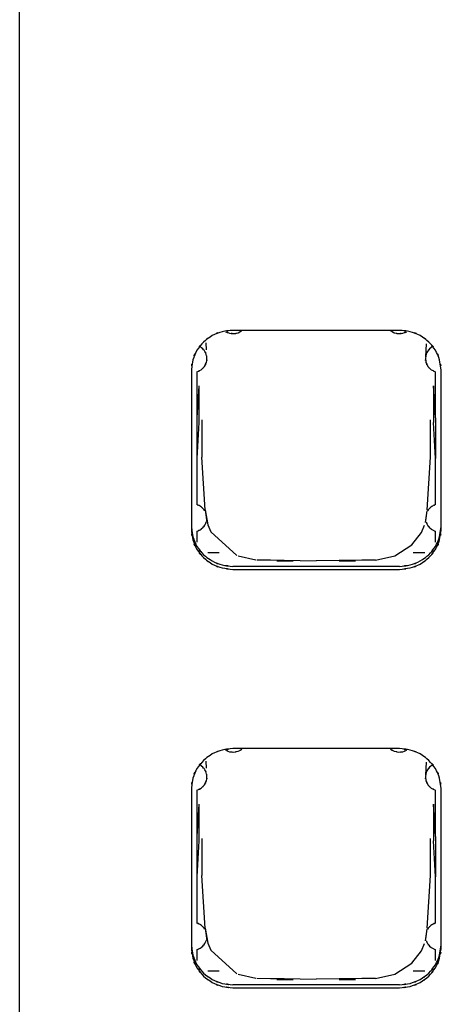
# Model space of a CAD drawing. Extents: x 6 to 203, y 103 to 194.
# Drawn here: x 12 to 14, y 143 to 148 of the extents above; entities that cross this region are included whole.
import ezdxf

# ---------------------------------------------------------------- set-up
doc = ezdxf.new("R2010")
doc.units = 0
doc.header["$MEASUREMENT"] = 0
doc.layers.add('1', color=15, linetype='Continuous')

# ---------------------------------------------------------------- blocks, each defined once
blk = doc.blocks.new('AI9-BLK2')
at = {"layer": '1', "color": 7}
for p, q in [((-89.5657, -13.0794), (-89.5657, -0.7315)), ((-87.7501, -6.706), (-88.5464, -6.706)), ((-88.6755, -6.7649), (-88.6736, -6.7986)), ((-87.6249, -6.8327), (-87.6209, -6.77)), ((-88.7449, -6.8958), (-88.7449, -7.6572)), ((-88.719, -6.9041), (-88.719, -7.1245)), ((-87.5773, -7.1245), (-87.5773, -6.9041)), ((-87.5515, -7.6572), (-87.5515, -6.8958)), ((-88.7092, -6.9709), (-88.719, -7.1245)), ((-88.7092, -6.9709), (-88.7092, -7.1462)), ((-87.5773, -7.1245), (-87.5872, -6.9709)), ((-87.5872, -6.9709), (-87.5872, -7.1462)), ((-88.719, -7.1245), (-88.719, -7.3182)), ((-88.7092, -7.1462), (-88.719, -7.3182)), ((-88.6951, -7.1338), (-88.6951, -7.3116)), ((-87.6013, -7.3116), (-87.6013, -7.1338)), ((-87.5773, -7.3182), (-87.5872, -7.1462)), ((-87.5773, -7.1245), (-87.5773, -7.3182)), ((-88.719, -7.3182), (-88.719, -7.5383)), ((-88.6793, -7.5634), (-88.6951, -7.3116)), ((-87.6171, -7.5634), (-87.6013, -7.3116)), ((-87.5773, -7.5383), (-87.5773, -7.3182)), ((-88.6793, -7.5634), (-88.6713, -7.623)), ((-88.6793, -7.5634), (-88.6669, -7.6344)), ((-87.6254, -7.6241), (-87.6175, -7.5672)), ((-87.624, -7.6137), (-87.6175, -7.5672)), ((-88.6669, -7.6344), (-88.6522, -7.6689)), ((-87.645, -7.6706), (-87.6304, -7.6368)), ((-88.719, -7.6654), (-88.719, -7.7174)), ((-88.6522, -7.6689), (-88.5282, -7.7815)), ((-87.6903, -7.7298), (-87.645, -7.6706)), ((-87.5773, -7.7174), (-87.5773, -7.6654)), ((-87.7722, -7.7829), (-87.6903, -7.7298)), ((-88.6669, -7.7671), (-88.6121, -7.7671)), ((-88.5215, -7.7829), (-88.4362, -7.8018)), ((-88.4321, -7.8015), (-88.3663, -7.8022)), ((-88.3663, -7.8022), (-88.3008, -7.8029)), ((-88.3008, -7.8029), (-88.1482, -7.807)), ((-87.9301, -7.8029), (-88.1482, -7.807)), ((-87.8645, -7.8029), (-87.9301, -7.8029)), ((-87.8645, -7.8029), (-87.7722, -7.7829)), ((-87.6841, -7.7671), (-87.6295, -7.7671)), ((-87.7501, -7.8329), (-88.5464, -7.8329)), ((-88.5464, -7.8473), (-87.7501, -7.8473)), ((-88.3366, -7.8074), (-88.2579, -7.8074)), ((-88.0381, -7.8074), (-87.9597, -7.8074)), ((-87.7501, -8.7034), (-88.5464, -8.7034)), ((-88.6755, -8.763), (-88.6736, -8.7964)), ((-87.6249, -8.8302), (-87.6209, -8.7675)), ((-88.7449, -8.8933), (-88.7449, -9.6546)), ((-88.719, -8.9019), (-88.719, -9.1224)), ((-87.5773, -9.1224), (-87.5773, -8.9019)), ((-87.5515, -9.6546), (-87.5515, -8.8933)), ((-88.7092, -8.9684), (-88.719, -9.1224)), ((-88.7092, -8.9684), (-88.7092, -9.1437)), ((-87.5773, -9.1224), (-87.5872, -8.9684)), ((-87.5872, -8.9684), (-87.5872, -9.1437)), ((-88.719, -9.1224), (-88.719, -9.316)), ((-88.7092, -9.1437), (-88.719, -9.316)), ((-88.6951, -9.132), (-88.6951, -9.3098)), ((-87.6013, -9.3098), (-87.6013, -9.132)), ((-87.5773, -9.316), (-87.5872, -9.1437)), ((-87.5773, -9.1224), (-87.5773, -9.316)), ((-88.719, -9.316), (-88.719, -9.5361)), ((-88.6793, -9.5609), (-88.6951, -9.3098)), ((-87.6171, -9.5609), (-87.6013, -9.3098)), ((-87.5773, -9.5361), (-87.5773, -9.316)), ((-88.6793, -9.5609), (-88.6713, -9.6209)), ((-88.6793, -9.5609), (-88.6669, -9.6322)), ((-87.6254, -9.6215), (-87.6175, -9.5647)), ((-87.624, -9.6112), (-87.6175, -9.5647)), ((-88.6669, -9.6322), (-88.6522, -9.6663)), ((-87.645, -9.6687), (-87.6304, -9.6346)), ((-88.719, -9.6629), (-88.719, -9.7149)), ((-88.6522, -9.6663), (-88.5282, -9.779)), ((-87.6903, -9.7277), (-87.645, -9.6687)), ((-87.5773, -9.7149), (-87.5773, -9.6629)), ((-87.7722, -9.7804), (-87.6903, -9.7277)), ((-88.6669, -9.7645), (-88.6121, -9.7645)), ((-87.6841, -9.7645), (-87.6295, -9.7645)), ((-88.5215, -9.7804), (-88.4362, -9.8)), ((-88.4321, -9.799), (-88.3663, -9.8007)), ((-88.3663, -9.8007), (-88.3008, -9.8007)), ((-88.3366, -9.8052), (-88.2579, -9.8052)), ((-88.3008, -9.8007), (-88.1482, -9.8045)), ((-87.9301, -9.8007), (-88.1482, -9.8045)), ((-88.0381, -9.8052), (-87.9597, -9.8052)), ((-87.8645, -9.8007), (-87.9301, -9.8007)), ((-87.8645, -9.8007), (-87.7722, -9.7804)), ((-87.7501, -9.8307), (-88.5464, -9.8307)), ((-88.5464, -9.8451), (-87.7501, -9.8451))]:
    blk.add_line(p, q, dxfattribs=at)
for points, knots in [([(-88.5464, -6.706), (-88.624, -6.7135), (-88.521, -6.7008), (-88.5976, -6.7125), (-88.6705, -6.738), (-88.5747, -6.6998), (-88.6455, -6.7311), (-88.7092, -6.7742), (-88.6264, -6.7139), (-88.6867, -6.7618), (-88.7361, -6.819), (-88.6732, -6.7404), (-88.7185, -6.801), (-88.7509, -6.8686), (-88.7113, -6.7769), (-88.738, -6.8465), (-88.7504, -6.9202), (-88.7366, -6.8221), (-88.7449, -6.8958)], [0, 0, 0, 0, 1, 1, 1, 2, 2, 2, 3, 3, 3, 4, 4, 4, 5, 5, 5, 6, 6, 6, 6]), ([(-88.5819, -6.7125), (-88.5533, -6.7242), (-88.5918, -6.7091), (-88.5626, -6.7197), (-88.5315, -6.7242), (-88.5733, -6.7201), (-88.5421, -6.7218), (-88.511, -6.7166), (-88.5518, -6.7249), (-88.5215, -6.7177), (-88.4941, -6.7036), (-88.5303, -6.7232), (-88.5036, -6.7077)], [0, 0, 0, 0, 1, 1, 1, 2, 2, 2, 3, 3, 3, 4, 4, 4, 4]), ([(-87.793, -6.7077), (-87.7661, -6.7232), (-87.8023, -6.7036), (-87.7749, -6.7177), (-87.7448, -6.7249), (-87.7856, -6.7166), (-87.7542, -6.7218), (-87.7232, -6.7201), (-87.7648, -6.7242), (-87.7337, -6.7197), (-87.7046, -6.7091), (-87.7434, -6.7242), (-87.7143, -6.7125)], [0, 0, 0, 0, 1, 1, 1, 2, 2, 2, 3, 3, 3, 4, 4, 4, 4]), ([(-87.5515, -6.8958), (-87.5598, -6.8221), (-87.5463, -6.9202), (-87.5582, -6.8465), (-87.5851, -6.7769), (-87.5453, -6.8686), (-87.578, -6.801), (-87.6235, -6.7404), (-87.5601, -6.819), (-87.6096, -6.7618), (-87.6698, -6.7139), (-87.5875, -6.7742), (-87.6509, -6.7311), (-87.7213, -6.6998), (-87.6256, -6.738), (-87.699, -6.7125), (-87.7754, -6.7008), (-87.6728, -6.7135), (-87.7501, -6.706)], [0, 0, 0, 0, 1, 1, 1, 2, 2, 2, 3, 3, 3, 4, 4, 4, 5, 5, 5, 6, 6, 6, 6]), ([(-88.6705, -6.8369), (-88.6746, -6.8131), (-88.6686, -6.8448), (-88.6736, -6.8207), (-88.6825, -6.7983), (-88.6691, -6.8279), (-88.6805, -6.8066), (-88.6949, -6.7866), (-88.6746, -6.8121), (-88.6908, -6.7942), (-88.7097, -6.7783), (-88.6839, -6.7983), (-88.7034, -6.7838)], [0, 0, 0, 0, 1, 1, 1, 2, 2, 2, 3, 3, 3, 4, 4, 4, 4]), ([(-87.5927, -6.7838), (-87.6125, -6.7983), (-87.5865, -6.7783), (-87.6059, -6.7942), (-87.6221, -6.8121), (-87.6013, -6.7866), (-87.6158, -6.8066), (-87.6271, -6.8279), (-87.6135, -6.7983), (-87.6226, -6.8207), (-87.6282, -6.8448), (-87.6221, -6.8131), (-87.6256, -6.8369)], [0, 0, 0, 0, 1, 1, 1, 2, 2, 2, 3, 3, 3, 4, 4, 4, 4]), ([(-88.719, -6.9041), (-88.6877, -6.8903), (-88.7287, -6.9099), (-88.6985, -6.8941), (-88.6736, -6.872), (-88.7054, -6.903), (-88.6825, -6.8786), (-88.6667, -6.8493), (-88.6861, -6.8889), (-88.6732, -6.8589), (-88.6682, -6.8262), (-88.6732, -6.8696), (-88.6705, -6.8369)], [0, 0, 0, 0, 1, 1, 1, 2, 2, 2, 3, 3, 3, 4, 4, 4, 4]), ([(-87.6256, -6.8369), (-87.623, -6.8696), (-87.6282, -6.8262), (-87.6235, -6.8589), (-87.6102, -6.8889), (-87.6295, -6.8493), (-87.6139, -6.8786), (-87.5906, -6.903), (-87.6226, -6.872), (-87.598, -6.8941), (-87.568, -6.9099), (-87.6087, -6.8903), (-87.5773, -6.9041)], [0, 0, 0, 0, 1, 1, 1, 2, 2, 2, 3, 3, 3, 4, 4, 4, 4]), ([(-88.6805, -7.5672), (-88.6913, -7.5528), (-88.6765, -7.5728), (-88.6877, -7.5579), (-88.7013, -7.5455), (-88.6825, -7.5617), (-88.6968, -7.5497), (-88.7125, -7.539), (-88.6913, -7.5524), (-88.7075, -7.5431), (-88.7246, -7.5362), (-88.7015, -7.5455), (-88.719, -7.5383)], [0, 0, 0, 0, 1, 1, 1, 2, 2, 2, 3, 3, 3, 4, 4, 4, 4]), ([(-87.5773, -7.5383), (-87.5949, -7.5455), (-87.5718, -7.5362), (-87.5885, -7.5431), (-87.6047, -7.5524), (-87.5837, -7.539), (-87.5996, -7.5497), (-87.6135, -7.5617), (-87.5954, -7.5455), (-87.6087, -7.5579), (-87.6201, -7.5728), (-87.6047, -7.5528), (-87.6158, -7.5672)], [0, 0, 0, 0, 1, 1, 1, 2, 2, 2, 3, 3, 3, 4, 4, 4, 4]), ([(-88.719, -7.6654), (-88.696, -7.6558), (-88.7263, -7.6692), (-88.7034, -7.6585), (-88.6839, -7.6448), (-88.7097, -7.664), (-88.6908, -7.6485), (-88.6746, -7.6303), (-88.6949, -7.6554), (-88.6805, -7.6358), (-88.6698, -7.6144), (-88.6834, -7.6437), (-88.6736, -7.621)], [0, 0, 0, 0, 1, 1, 1, 2, 2, 2, 3, 3, 3, 4, 4, 4, 4]), ([(-87.6226, -7.621), (-87.613, -7.6437), (-87.6268, -7.6144), (-87.6158, -7.6358), (-87.6013, -7.6554), (-87.6221, -7.6303), (-87.6059, -7.6485), (-87.5866, -7.664), (-87.6128, -7.6448), (-87.5927, -7.6585), (-87.5699, -7.6692), (-87.6004, -7.6558), (-87.5773, -7.6654)], [0, 0, 0, 0, 1, 1, 1, 2, 2, 2, 3, 3, 3, 4, 4, 4, 4]), ([(-88.7449, -7.6427), (-88.7366, -7.7168), (-88.7504, -7.6186), (-88.738, -7.6916), (-88.7113, -7.7615), (-88.7509, -7.6699), (-88.7185, -7.7374), (-88.6732, -7.7987), (-88.7361, -7.7199), (-88.6867, -7.7774), (-88.6264, -7.8246), (-88.7092, -7.7643), (-88.6455, -7.8074), (-88.5747, -7.8391), (-88.6705, -7.8005), (-88.5976, -7.8263), (-88.521, -7.838), (-88.624, -7.8246), (-88.5464, -7.8329)], [0, 0, 0, 0, 1, 1, 1, 2, 2, 2, 3, 3, 3, 4, 4, 4, 5, 5, 5, 6, 6, 6, 6]), ([(-88.7449, -7.6572), (-88.7366, -7.7312), (-88.7504, -7.6334), (-88.738, -7.7061), (-88.7113, -7.7764), (-88.7509, -7.6844), (-88.7185, -7.7519), (-88.6732, -7.8136), (-88.7361, -7.7343), (-88.6867, -7.7915), (-88.6264, -7.8391), (-88.7092, -7.7788), (-88.6455, -7.8218), (-88.5747, -7.8535), (-88.6705, -7.8149), (-88.5976, -7.8404), (-88.521, -7.8525), (-88.624, -7.8394), (-88.5464, -7.8473)], [0, 0, 0, 0, 1, 1, 1, 2, 2, 2, 3, 3, 3, 4, 4, 4, 5, 5, 5, 6, 6, 6, 6]), ([(-87.7501, -7.8329), (-87.6728, -7.8246), (-87.7754, -7.838), (-87.699, -7.8263), (-87.6256, -7.8005), (-87.7213, -7.8391), (-87.6509, -7.8074), (-87.5875, -7.7643), (-87.6698, -7.8246), (-87.6096, -7.7774), (-87.5601, -7.7199), (-87.6235, -7.7987), (-87.578, -7.7374), (-87.5453, -7.6699), (-87.5851, -7.7615), (-87.5582, -7.6916), (-87.5463, -7.6186), (-87.5598, -7.7168), (-87.5515, -7.6427)], [0, 0, 0, 0, 1, 1, 1, 2, 2, 2, 3, 3, 3, 4, 4, 4, 5, 5, 5, 6, 6, 6, 6]), ([(-87.7501, -7.8473), (-87.6728, -7.8394), (-87.7754, -7.8525), (-87.699, -7.8404), (-87.6256, -7.8149), (-87.7213, -7.8535), (-87.6509, -7.8218), (-87.5875, -7.7788), (-87.6698, -7.8391), (-87.6096, -7.7915), (-87.5601, -7.7343), (-87.6235, -7.8136), (-87.578, -7.7519), (-87.5453, -7.6844), (-87.5851, -7.7764), (-87.5582, -7.7061), (-87.5463, -7.6334), (-87.5598, -7.7312), (-87.5515, -7.6572)], [0, 0, 0, 0, 1, 1, 1, 2, 2, 2, 3, 3, 3, 4, 4, 4, 5, 5, 5, 6, 6, 6, 6]), ([(-88.5464, -8.7034), (-88.624, -8.7114), (-88.521, -8.699), (-88.5976, -8.71), (-88.6705, -8.7358), (-88.5747, -8.6979), (-88.6455, -8.7289), (-88.7092, -8.7723), (-88.6264, -8.7114), (-88.6867, -8.7596), (-88.7361, -8.8168), (-88.6732, -8.7382), (-88.7185, -8.7989), (-88.7509, -8.866), (-88.7113, -8.7744), (-88.738, -8.8443), (-88.7504, -8.9181), (-88.7366, -8.8199), (-88.7449, -8.8933)], [0, 0, 0, 0, 1, 1, 1, 2, 2, 2, 3, 3, 3, 4, 4, 4, 5, 5, 5, 6, 6, 6, 6]), ([(-88.5819, -8.71), (-88.5533, -8.7224), (-88.5918, -8.7072), (-88.5626, -8.7179), (-88.5315, -8.722), (-88.5733, -8.7182), (-88.5421, -8.7196), (-88.511, -8.7141), (-88.5518, -8.7224), (-88.5215, -8.7155), (-88.4941, -8.7014), (-88.5303, -8.7207), (-88.5036, -8.7058)], [0, 0, 0, 0, 1, 1, 1, 2, 2, 2, 3, 3, 3, 4, 4, 4, 4]), ([(-87.793, -8.7058), (-87.7661, -8.7207), (-87.8023, -8.7014), (-87.7749, -8.7155), (-87.7448, -8.7224), (-87.7856, -8.7141), (-87.7542, -8.7196), (-87.7232, -8.7182), (-87.7648, -8.722), (-87.7337, -8.7179), (-87.7046, -8.7072), (-87.7434, -8.7224), (-87.7143, -8.71)], [0, 0, 0, 0, 1, 1, 1, 2, 2, 2, 3, 3, 3, 4, 4, 4, 4]), ([(-87.5515, -8.8933), (-87.5598, -8.8199), (-87.5463, -8.9181), (-87.5582, -8.8443), (-87.5851, -8.7744), (-87.5453, -8.866), (-87.578, -8.7989), (-87.6235, -8.7382), (-87.5601, -8.8168), (-87.6096, -8.7596), (-87.6698, -8.7114), (-87.5875, -8.7723), (-87.6509, -8.7289), (-87.7213, -8.6979), (-87.6256, -8.7358), (-87.699, -8.71), (-87.7754, -8.699), (-87.6728, -8.7114), (-87.7501, -8.7034)], [0, 0, 0, 0, 1, 1, 1, 2, 2, 2, 3, 3, 3, 4, 4, 4, 5, 5, 5, 6, 6, 6, 6]), ([(-88.6705, -8.8347), (-88.6746, -8.8106), (-88.6686, -8.8419), (-88.6736, -8.8185), (-88.6825, -8.7964), (-88.6691, -8.8257), (-88.6805, -8.804), (-88.6949, -8.7847), (-88.6746, -8.8099), (-88.6908, -8.7916), (-88.7097, -8.7761), (-88.6839, -8.7961), (-88.7034, -8.7816)], [0, 0, 0, 0, 1, 1, 1, 2, 2, 2, 3, 3, 3, 4, 4, 4, 4]), ([(-87.5927, -8.7816), (-87.6125, -8.7961), (-87.5865, -8.7761), (-87.6059, -8.7916), (-87.6221, -8.8099), (-87.6013, -8.7847), (-87.6158, -8.804), (-87.6271, -8.8257), (-87.6135, -8.7964), (-87.6226, -8.8185), (-87.6282, -8.8419), (-87.6221, -8.8106), (-87.6256, -8.8347)], [0, 0, 0, 0, 1, 1, 1, 2, 2, 2, 3, 3, 3, 4, 4, 4, 4]), ([(-88.719, -8.9019), (-88.6877, -8.8877), (-88.7287, -8.9074), (-88.6985, -8.8919), (-88.6736, -8.8695), (-88.7054, -8.9012), (-88.6825, -8.876), (-88.6667, -8.8471), (-88.6861, -8.8867), (-88.6732, -8.8564), (-88.6682, -8.824), (-88.6732, -8.8678), (-88.6705, -8.8347)], [0, 0, 0, 0, 1, 1, 1, 2, 2, 2, 3, 3, 3, 4, 4, 4, 4]), ([(-87.6256, -8.8347), (-87.623, -8.8678), (-87.6282, -8.824), (-87.6235, -8.8564), (-87.6102, -8.8867), (-87.6295, -8.8471), (-87.6139, -8.876), (-87.5906, -8.9012), (-87.6226, -8.8695), (-87.598, -8.8919), (-87.568, -8.9074), (-87.6087, -8.8877), (-87.5773, -8.9019)], [0, 0, 0, 0, 1, 1, 1, 2, 2, 2, 3, 3, 3, 4, 4, 4, 4]), ([(-88.6805, -9.5654), (-88.6913, -9.5502), (-88.6765, -9.5699), (-88.6877, -9.5561), (-88.7013, -9.5427), (-88.6825, -9.5595), (-88.6968, -9.5475), (-88.7125, -9.5368), (-88.6913, -9.5499), (-88.7075, -9.5409), (-88.7246, -9.5337), (-88.7015, -9.5427), (-88.719, -9.5361)], [0, 0, 0, 0, 1, 1, 1, 2, 2, 2, 3, 3, 3, 4, 4, 4, 4]), ([(-87.5773, -9.5361), (-87.5949, -9.5427), (-87.5718, -9.5337), (-87.5885, -9.5409), (-87.6047, -9.5499), (-87.5837, -9.5368), (-87.5996, -9.5475), (-87.6135, -9.5595), (-87.5954, -9.5427), (-87.6087, -9.5561), (-87.6201, -9.5699), (-87.6047, -9.5502), (-87.6158, -9.5654)], [0, 0, 0, 0, 1, 1, 1, 2, 2, 2, 3, 3, 3, 4, 4, 4, 4]), ([(-88.7449, -9.6402), (-88.7366, -9.7146), (-88.7504, -9.616), (-88.738, -9.6894), (-88.7113, -9.7597), (-88.7509, -9.6674), (-88.7185, -9.7352), (-88.6732, -9.7966), (-88.7361, -9.7173), (-88.6867, -9.7752), (-88.6264, -9.8227), (-88.7092, -9.7618), (-88.6455, -9.8052), (-88.5747, -9.8365), (-88.6705, -9.7979), (-88.5976, -9.8241), (-88.521, -9.8358), (-88.624, -9.8227), (-88.5464, -9.8307)], [0, 0, 0, 0, 1, 1, 1, 2, 2, 2, 3, 3, 3, 4, 4, 4, 5, 5, 5, 6, 6, 6, 6]), ([(-88.7449, -9.6546), (-88.7366, -9.729), (-88.7504, -9.6305), (-88.738, -9.7039), (-88.7113, -9.7738), (-88.7509, -9.6822), (-88.7185, -9.7497), (-88.6732, -9.811), (-88.7361, -9.7321), (-88.6867, -9.7897), (-88.6264, -9.8369), (-88.7092, -9.7762), (-88.6455, -9.8193), (-88.5747, -9.8513), (-88.6705, -9.8128), (-88.5976, -9.8386), (-88.521, -9.8503), (-88.624, -9.8369), (-88.5464, -9.8451)], [0, 0, 0, 0, 1, 1, 1, 2, 2, 2, 3, 3, 3, 4, 4, 4, 5, 5, 5, 6, 6, 6, 6]), ([(-88.719, -9.6629), (-88.696, -9.6532), (-88.7263, -9.6674), (-88.7034, -9.6567), (-88.6839, -9.6422), (-88.7097, -9.6622), (-88.6908, -9.6464), (-88.6746, -9.6277), (-88.6949, -9.6532), (-88.6805, -9.634), (-88.6698, -9.6122), (-88.6834, -9.6412), (-88.6736, -9.6191)], [0, 0, 0, 0, 1, 1, 1, 2, 2, 2, 3, 3, 3, 4, 4, 4, 4]), ([(-87.7501, -9.8307), (-87.6728, -9.8227), (-87.7754, -9.8358), (-87.699, -9.8241), (-87.6256, -9.7979), (-87.7213, -9.8365), (-87.6509, -9.8052), (-87.5875, -9.7618), (-87.6698, -9.8227), (-87.6096, -9.7752), (-87.5601, -9.7173), (-87.6235, -9.7966), (-87.578, -9.7352), (-87.5453, -9.6674), (-87.5851, -9.7597), (-87.5582, -9.6894), (-87.5463, -9.616), (-87.5598, -9.7146), (-87.5515, -9.6402)], [0, 0, 0, 0, 1, 1, 1, 2, 2, 2, 3, 3, 3, 4, 4, 4, 5, 5, 5, 6, 6, 6, 6]), ([(-87.7501, -9.8451), (-87.6728, -9.8369), (-87.7754, -9.8503), (-87.699, -9.8386), (-87.6256, -9.8128), (-87.7213, -9.8513), (-87.6509, -9.8193), (-87.5875, -9.7762), (-87.6698, -9.8369), (-87.6096, -9.7897), (-87.5601, -9.7321), (-87.6235, -9.811), (-87.578, -9.7497), (-87.5453, -9.6822), (-87.5851, -9.7738), (-87.5582, -9.7039), (-87.5463, -9.6305), (-87.5598, -9.729), (-87.5515, -9.6546)], [0, 0, 0, 0, 1, 1, 1, 2, 2, 2, 3, 3, 3, 4, 4, 4, 5, 5, 5, 6, 6, 6, 6]), ([(-87.6226, -9.6191), (-87.613, -9.6412), (-87.6268, -9.6122), (-87.6158, -9.634), (-87.6013, -9.6532), (-87.6221, -9.6277), (-87.6059, -9.6464), (-87.5866, -9.6622), (-87.6128, -9.6422), (-87.5927, -9.6567), (-87.5699, -9.6674), (-87.6004, -9.6532), (-87.5773, -9.6629)], [0, 0, 0, 0, 1, 1, 1, 2, 2, 2, 3, 3, 3, 4, 4, 4, 4])]:
    blk.add_open_spline(points, degree=3, knots=knots, dxfattribs=at)
blk = doc.blocks.new('AI9-BLK1')
at = {"layer": '1', "color": 7}
blk.add_blockref('AI9-BLK2', (0, 0), dxfattribs=at)

msp = doc.modelspace()

# ---------------------------------------------------------------- block references
at = {"layer": '1', "color": 7}
msp.add_blockref('AI9-BLK1', (101.0943, 152.7701), dxfattribs=at)

doc.saveas('drawing.dxf')
